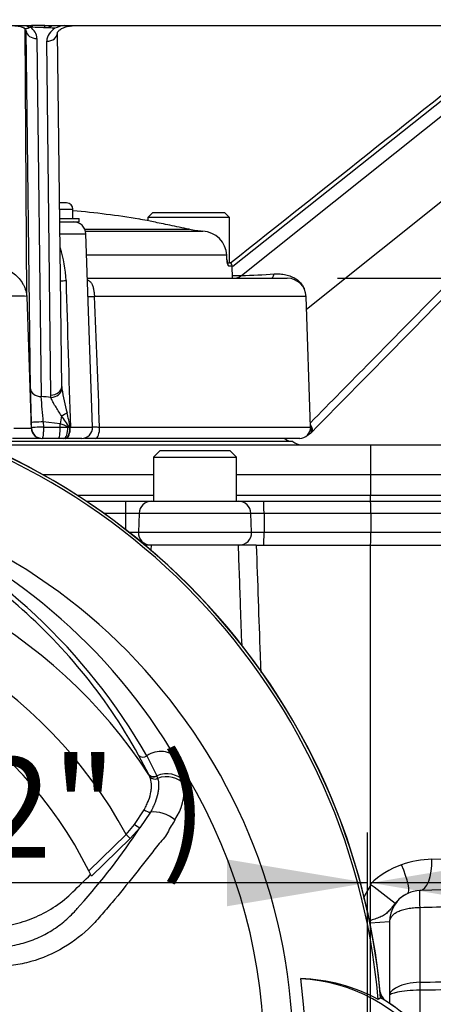
# Model space of a CAD drawing. Units: millimetres. Extents: x 0 to 594, y 0 to 420.
# Drawn here: x 334 to 347, y 198 to 229 of the extents above; entities that cross this region are included whole.
import ezdxf
from ezdxf.enums import TextEntityAlignment as Align

# ---------------------------------------------------------------- set-up
doc = ezdxf.new("R2010")
doc.units = ezdxf.units.MM
for name, color, linetype in [('Default', 7, 'Continuous'), ('II0-20SHORT-STD', 7, 'Continuous'), ('II1-01-STD', 7, 'Continuous'), ('II1-04CAP-STD', 7, 'Continuous'), ('II1-04THW-STD', 7, 'Continuous'), ('PART4', 7, 'Continuous'), ('TSH-1', 7, 'Continuous')]:
    doc.layers.add(name, color=color, linetype=linetype)
doc.styles.add('SEACAD_Arial', font='arial.ttf')
doc.dimstyles.new('ISO-InstDr', dxfattribs={"dimtxt": 3.2, "dimasz": 4.48, "dimexe": 1.6, "dimexo": 1.6, "dimgap": 0.8, "dimtad": 1, "dimdec": 0, "dimlfac": 5, "dimzin": 0, "dimdsep": 46, "dimtxsty": 'SEACAD_Arial', "dimblk1": '_SE_FILLED', "dimblk2": '_SE_FILLED', "dimsah": 1, "dimcen": 1.6, "dimadec": 0, "dimazin": 0, "dimtfac": 0.5, "dimtofl": 0, "dimtmove": 0, "dimatfit": 3, "dimfxl": 1, "dimtzin": 0, "dimarcsym": 0})

# ---------------------------------------------------------------- blocks, each defined once
blk = doc.blocks.new('SE5')
at = {"layer": 'II0-20SHORT-STD', "color": 7, "linetype": 'Continuous'}
for centre, radius, start, end in [((324.196, 195.888), 21.199, 4.9824, 85.02), ((342.463, 192.863), 5.64, 36.8699, 59.6301)]:
    blk.add_arc(centre, radius, start, end, dxfattribs=at)
at = {"layer": 'II1-01-STD', "color": 7, "linetype": 'Continuous'}
for p, q in [((337.996, 212.148), (337.772, 212.148)), ((341.347, 212.148), (340.781, 212.148)), ((341.347, 212.148), (344.996, 212.148)), ((344.996, 201.355), (344.996, 212.148)), ((344.996, 212.148), (349.596, 212.148)), ((346.951, 202.146), (349.596, 202.218)), ((348.631, 201.219), (346.561, 201.146)), ((346.561, 200.602), (346.561, 198.228)), ((345.596, 200.147), (344.976, 200.106)), ((345.596, 200.147), (345.596, 197.559)), ((346.561, 197.974), (346.561, 196.745))]:
    blk.add_line(p, q, dxfattribs=at)
for centre, radius, start, end in [((324.196, 195.888), 21.2, 5.6426, 84.3574), ((346.813, 199.528), 2.577, 108.8837, 134.848), ((347.031, 198.99), 3.156, 91.4471, 109.4626), ((347.254, 199.759), 2.738, 145.1258, 155.5688), ((323.878, 172.79), 35.506, 51.924, 53.4805), ((346.596, 200.147), 1, 114.5339, 180), ((346.657, 200.028), 1.133, 114.8502, 141.1114), ((346.596, 200.147), 1, 92, 114.5339), ((345.791, 198.021), 0.5, 192.3399, 228.6211)]:
    blk.add_arc(centre, radius, start, end, dxfattribs=at)
for centre, major_axis, ratio, start_param, end_param in [((345.766, 201.966), (0.415, -0.91), 0.195232, 0, 1.481919), ((346.526, 202.146), (0.035, -0.999), 0.424844, 0, 1.555962), ((346.582, 200.547), (-0.021, 0.6), 0.031822, 0, 1.478013), ((346.568, 198.058), (-0.003, 0.2), 0.04472, 0.553974, 2.006288)]:
    blk.add_ellipse(centre, major_axis=major_axis, ratio=ratio, start_param=start_param, end_param=end_param, dxfattribs=at)
blk.add_open_spline([(337.996, 212.148), (337.994, 212.083), (337.992, 212.018), (337.99, 211.953)], degree=3, dxfattribs=at)
for points, knots in [([(340.895, 208.953), (340.88, 209.356), (340.866, 209.759), (340.852, 210.162), (340.828, 210.824), (340.805, 211.486), (340.781, 212.148)], [0.5912088, 0.5912088, 0.5912088, 0.5912088, 0.745975, 0.745975, 0.745975, 1, 1, 1, 1]), ([(341.347, 212.148), (341.389, 210.981), (341.431, 209.814), (341.473, 208.647), (341.48, 208.462), (341.486, 208.276), (341.493, 208.09)], [0, 0, 0, 0, 0.4490939, 0.4490939, 0.4490939, 0.5205653, 0.5205653, 0.5205653, 0.5205653]), ([(345.008, 201.324), (345.003, 201.328), (345, 201.333), (344.997, 201.344), (344.996, 201.349), (344.996, 201.355)], [0, 0, 0, 0, 0.5, 0.5, 1, 1, 1, 1]), ([(345.775, 200.74), (345.732, 200.688), (345.694, 200.637), (345.623, 200.546), (345.589, 200.506), (345.517, 200.435), (345.479, 200.404), (345.394, 200.349), (345.347, 200.325), (345.247, 200.279), (345.192, 200.258), (345.077, 200.219), (345.019, 200.202), (344.958, 200.184)], [0, 0, 0, 0, 0.125, 0.125, 0.25, 0.25, 0.375, 0.375, 0.5, 0.5, 0.625, 0.625, 0.7434153, 0.7434153, 0.7434153, 0.7434153]), ([(346.561, 200.602), (346.495, 200.601), (346.43, 200.597), (346.302, 200.585), (346.24, 200.576), (346.121, 200.554), (346.064, 200.541), (345.959, 200.509), (345.911, 200.491), (345.824, 200.45), (345.784, 200.428), (345.717, 200.38), (345.689, 200.354), (345.643, 200.299), (345.625, 200.27), (345.608, 200.225), (345.603, 200.21), (345.598, 200.179), (345.596, 200.163), (345.596, 200.147)], [0, 0, 0, 0, 0.125, 0.125, 0.25, 0.25, 0.375, 0.375, 0.5, 0.5, 0.625, 0.625, 0.75, 0.75, 0.875, 0.875, 0.9375, 0.9375, 1, 1, 1, 1]), ([(348.631, 200.663), (348.294, 200.653), (347.956, 200.643), (347.619, 200.633), (347.266, 200.623), (346.914, 200.612), (346.561, 200.602)], [0, 0, 0, 0, 0.488882, 0.488882, 0.488882, 1, 1, 1, 1]), ([(346.561, 198.228), (346.42, 198.226), (346.283, 198.208), (346.04, 198.151), (345.935, 198.113), (345.684, 197.99), (345.596, 197.894), (345.596, 197.809)], [0, 0, 0, 0, 0.25, 0.25, 0.5, 0.5, 1, 1, 1, 1]), ([(346.561, 198.228), (347.008, 198.235), (347.455, 198.241), (347.902, 198.248), (348.603, 198.258), (349.303, 198.268), (350.003, 198.279)], [0, 0, 0, 0, 0.389629, 0.389629, 0.389629, 1, 1, 1, 1]), ([(346.561, 197.974), (346.419, 197.973), (346.282, 197.965), (346.039, 197.94), (345.934, 197.924), (345.684, 197.874), (345.596, 197.838), (345.596, 197.809)], [0, 0, 0, 0, 0.25, 0.25, 0.5, 0.5, 1, 1, 1, 1]), ([(350.003, 198.021), (349.303, 198.011), (348.603, 198.001), (347.902, 197.992), (347.455, 197.986), (347.008, 197.98), (346.561, 197.974)], [0, 0, 0, 0, 0.610372, 0.610372, 0.610372, 1, 1, 1, 1])]:
    blk.add_open_spline(points, degree=3, knots=knots, dxfattribs=at)
at = {"layer": 'II1-04CAP-STD', "color": 7, "linetype": 'Continuous'}
for p, q in [((338.056, 222.744), (337.896, 222.584)), ((338.056, 222.744), (340.336, 222.744)), ((340.496, 222.584), (340.336, 222.744)), ((340.496, 222.584), (337.896, 222.584)), ((337.896, 222.584), (337.896, 222.479)), ((340.496, 221.144), (340.496, 222.584)), ((335.885, 222.21), (339.205, 222.21)), ((335.905, 222.151), (339.645, 222.151)), ((339.216, 222.208), (339.205, 222.21)), ((339.216, 222.208), (339.205, 222.21)), ((340.41, 221.38), (335.942, 221.38)), ((340.416, 221.242), (340.41, 221.381)), ((340.416, 221.241), (340.41, 221.38)), ((340.448, 221.144), (340.475, 221.144)), ((340.475, 221.144), (340.496, 221.144)), ((340.46, 221.048), (340.578, 221.048)), ((340.592, 220.648), (340.578, 221.048))]:
    blk.add_line(p, q, dxfattribs=at)
for centre, radius, start, end in [((332.396, 189.265), 33.679, 81.0722, 84.7034), ((339.848, 225.327), 3.183, 258.5477, 266.3525), ((339.599, 221.34), 0.812, 2.8473, 86.7315), ((340.479, 221.044), 0.1, 2, 90)]:
    blk.add_arc(centre, radius, start, end, dxfattribs=at)
for centre, major_axis, ratio, start_param, end_param in [((339.185, 222.112), (-0.0202, -0.0979), 0.000444, -3.189226, -3.141643), ((339.196, 222.11), (-0.0199, -0.098), 0.006942, 3.094808, 3.142038), ((340.318, 221.237), (-0.0999, -0.0042), 0.034868, 2.946141, 3.153978), ((340.362, 221.044), (0, -0.1), 0.985561, 1.605703, 2.222403)]:
    blk.add_ellipse(centre, major_axis=major_axis, ratio=ratio, start_param=start_param, end_param=end_param, dxfattribs=at)
for points, knots in [([(339.205, 222.21), (338.996, 222.253), (338.79, 222.295), (338.404, 222.375), (338.226, 222.412), (337.928, 222.473), (337.807, 222.497), (337.645, 222.531), (337.601, 222.54), (337.601, 222.54), (337.601, 222.54), (337.601, 222.54)], [0, 0, 0, 0, 0.125, 0.125, 0.25, 0.25, 0.375, 0.375, 0.5, 0.5, 0.5003038, 0.5003038, 0.5003038, 0.5003038]), ([(340.416, 221.241), (340.418, 221.188), (340.425, 221.138), (340.437, 221.085), (340.442, 221.072), (340.451, 221.053), (340.456, 221.048), (340.46, 221.048)], [0, 0, 0, 0, 0.5, 0.5, 0.75, 0.75, 1, 1, 1, 1]), ([(340.438, 221.102), (340.438, 221.102), (340.437, 221.104), (340.434, 221.114), (340.429, 221.136), (340.423, 221.175), (340.419, 221.215), (340.418, 221.237), (340.418, 221.242)], [0.3887068, 0.3887068, 0.3887068, 0.3887068, 0.4399781, 0.5220669, 0.6406106, 0.7876332, 0.9607137, 1, 1, 1, 1])]:
    blk.add_open_spline(points, degree=3, knots=knots, dxfattribs=at)
at = {"layer": 'II1-04THW-STD', "color": 7, "linetype": 'Continuous'}
for p, q in [((330.606, 228.698), (334.186, 228.698)), ((334.075, 228.658), (334.037, 228.67)), ((334.168, 228.643), (334.149, 228.643)), ((334.181, 228.642), (334.168, 228.643)), ((334.206, 228.641), (334.181, 228.642)), ((334.606, 228.698), (334.186, 228.698)), ((334.606, 228.698), (362.603, 228.698)), ((335.442, 228.683), (335.534, 228.695)), ((340.599, 221.029), (350.255, 228.698)), ((340.874, 220.736), (350.851, 228.698)), ((342.952, 219.667), (354.269, 228.698)), ((334.031, 220.069), (333.98, 228.588)), ((334.149, 217.127), (334.011, 228.529)), ((335.147, 217.2), (335.011, 228.465)), ((334.359, 228.285), (334.49, 216.883)), ((334.799, 216.929), (334.669, 228.197)), ((335.305, 223.048), (335.077, 223.048)), ((335.079, 222.848), (335.505, 222.848)), ((335.505, 222.548), (335.505, 222.848)), ((335.085, 222.548), (335.705, 222.548)), ((335.086, 222.448), (335.705, 222.448)), ((335.705, 222.448), (335.705, 222.548)), ((335.09, 222.062), (335.919, 222.062)), ((336.133, 215.91), (335.919, 222.062)), ((335.968, 220.648), (342.339, 220.648)), ((340.589, 220.736), (340.874, 220.736)), ((334.031, 220.069), (334.175, 215.876)), ((342.938, 220.069), (336.19, 220.069)), ((343.083, 215.91), (342.938, 220.069)), ((335.147, 217.201), (335.152, 217.127)), ((334.805, 216.851), (334.799, 216.929)), ((335.099, 216.009), (334.56, 216.076)), ((334.56, 216.076), (334.566, 215.91)), ((334.175, 215.876), (334.183, 215.876)), ((334.183, 215.886), (334.177, 216.052)), ((334.566, 215.91), (335.1, 215.91)), ((335.1, 215.91), (335.099, 216.009)), ((335.1, 215.91), (335.345, 215.91)), ((335.345, 215.91), (335.396, 215.903)), ((335.408, 215.896), (335.396, 215.903)), ((335.415, 215.91), (335.424, 215.91)), ((335.424, 215.91), (336.133, 215.91)), ((336.355, 215.91), (343.083, 215.91)), ((342.518, 215.448), (332.381, 215.448)), ((334.485, 215.548), (333.579, 215.548)), ((335.045, 215.548), (334.523, 215.548)), ((335.22, 215.548), (335.045, 215.548)), ((335.26, 215.548), (335.22, 215.548)), ((335.276, 215.548), (335.26, 215.548)), ((335.784, 215.548), (335.276, 215.548)), ((336.226, 215.548), (335.871, 215.548)), ((342.734, 215.548), (336.226, 215.548)), ((332.749, 215.348), (344.996, 215.348)), ((338.271, 215.148), (338.071, 214.948)), ((340.521, 215.148), (338.271, 215.148)), ((340.721, 214.948), (340.521, 215.148)), ((344.996, 215.348), (347.75, 215.348)), ((344.996, 215.348), (344.996, 214.383)), ((338.071, 214.948), (340.721, 214.948)), ((338.071, 214.948), (338.071, 213.548)), ((340.721, 213.548), (340.721, 214.948)), ((338.071, 214.383), (334.566, 214.383)), ((344.996, 214.383), (340.721, 214.383)), ((344.996, 214.383), (344.996, 213.741)), ((348.749, 214.383), (344.996, 214.383)), ((335.635, 213.741), (338.071, 213.741)), ((340.721, 213.741), (344.996, 213.741)), ((344.996, 213.741), (348.772, 213.741)), ((344.996, 213.548), (344.996, 213.741)), ((335.931, 213.548), (337.186, 213.548)), ((337.186, 213.548), (338.014, 213.548)), ((337.186, 213.548), (337.186, 213.162)), ((338.014, 213.548), (340.778, 213.548)), ((340.778, 213.548), (341.583, 213.548)), ((341.583, 213.548), (344.992, 213.548)), ((344.992, 213.548), (349.361, 213.548)), ((337.186, 213.162), (336.492, 213.162)), ((337.614, 213.162), (337.186, 213.162)), ((337.186, 213.162), (337.186, 212.646)), ((337.614, 213.162), (337.593, 212.562)), ((341.178, 213.162), (337.614, 213.162)), ((341.597, 213.162), (341.178, 213.162)), ((341.199, 212.562), (341.178, 213.162)), ((344.999, 213.162), (341.597, 213.162)), ((341.597, 213.162), (341.598, 212.562)), ((349.761, 213.162), (344.999, 213.162)), ((344.999, 213.162), (344.999, 212.562)), ((337.294, 212.562), (337.593, 212.562)), ((337.593, 212.562), (341.199, 212.562)), ((341.199, 212.562), (341.598, 212.562)), ((341.598, 212.562), (344.999, 212.562)), ((344.999, 212.562), (349.782, 212.562)), ((337.993, 212.148), (337.981, 212.148)), ((340.799, 212.148), (337.993, 212.148)), ((341.347, 212.148), (340.799, 212.148))]:
    blk.add_line(p, q, dxfattribs=at)
for centre, radius, start, end in [((333.862, 228.048), 0.646, 66.1685, 70.7396), ((334.193, 229.085), 0.443, 254.5242, 266.748), ((334.144, 228.59), 0.053, 84.8362, 113.3987), ((333.899, 228.256), 0.46, 3.5432, 57.1859), ((333.317, 199.616), 29.039, 86.8136, 88.2468), ((332.998, 180.764), 47.893, 88.0828, 88.5549), ((334.61, 229.067), 0.437, 268.6858, 301.9851), ((335.173, 228.167), 0.504, 118.6052, 176.5775), ((335.599, 227.036), 1.71, 102.7824, 112.9886), ((335.305, 222.848), 0.2, 0, 90), ((335.519, 222.048), 0.4, 2, 90), ((331.64, 220.461), 3.647, 1.786, 18.5879), ((340.565, 237.805), 17.072, 271.0368, 274.5615), ((335.155, 222.651), 2.08, 268.6191, 273.5802), ((4412.144, 339.519), 4078.594, 181.671155, 181.736719), ((340.625, 221.044), 0.397, 270.5493, 308.9963), ((342.339, 220.048), 0.6, 2, 90), ((333.757, 216.21), 3.869, 85.9271, 94.0721), ((-1494.496, 144.966), 1832.226, 2.219045, 2.349197), ((383.981, 217.895), 49.838, 180.883, 182.1195), ((341.11, 218.038), 6.027, 188.6868, 196.1149), ((332.527, 196.023), 20.952, 83.7579, 84.624), ((199.052, 204.76), 135.98, 4.77335, 5.11474), ((326.807, 210.132), 10.348, 33.8943, 36.3898), ((322.841, 213.493), 12.805, 10.8824, 12.9616), ((333.896, 221.586), 5.716, 267.2097, 272.7908), ((334.056, 215.879), 0.128, 358.563, 3.2109), ((334.884, 215.121), 0.914, 59.7183, 76.3609), ((334.053, 216.579), 1.518, 333.2242, 333.8434), ((335.784, 215.898), 0.35, 270, 2), ((342.734, 215.898), 0.35, 270, 2), ((343.855, 215.055), 1.013, 133.604, 138.9328), ((342.526, 215.848), 0.4, 228.5904, 268.7968), ((342.782, 215.748), 0.4, 228.5713, 270), ((342.617, 216.293), 0.741, 300.2526, 308.5518), ((338.014, 213.148), 0.4, 90, 178), ((340.778, 213.148), 0.4, 2, 90), ((339.426, 213.255), 5.574, 359.0465, 3.016), ((337.993, 212.548), 0.4, 178, 270), ((340.799, 212.548), 0.4, 270, 2), ((338.553, 212.463), 6.447, 357.1961, 0.876)]:
    blk.add_arc(centre, radius, start, end, dxfattribs=at)
for centre, major_axis, ratio, start_param, end_param in [((334.042, 228.419), (0.071, 0.287), 0.385429, 0.360656, 0.612941), ((334.08, 228.411), (0.053, 0.291), 0.286106, 0.23981, 0.614749), ((334.173, 228.402), (0.006, 0.296), 0.05836, 0.023359, 0.622668), ((334.186, 228.402), (0, 0.296), 0.027897, 0, 0.623129), ((334.21, 228.402), (0, 0.296), 0.028065, 0, 0.62741), ((334.606, 228.402), (0, 0.296), 0.033775, 0, 0.691271), ((334.351, 228.541), (-0.34, -0.004), 0.753443, 0.030283, 1.584275), ((334.661, 228.461), (-0.35, -0.004), 0.753231, 1.584134, 3.141909), ((341.83, 221.148), (0, -0.5), 0.26732, 0, 0.765951), ((336.333, 220.083), (0.4, 0.017), 0.021145, 3.669436, 4.343295), ((334.489, 217.139), (-0.34, -0.004), 0.753447, 0.030283, 1.566186), ((334.797, 217.192), (-0.35, -0.004), 0.753235, 1.566274, 3.141892), ((334.804, 217.114), (-0.346, -0.054), 0.749655, 1.459703, 2.987434), ((334.517, 216.064), (-0.34, -0.012), 0.030621, 4.583888, 6.263266), ((335.258, 216.044), (0.13, 0.992), 0.152996, 1.359379, 1.625986), ((335.095, 216.351), (0.325, 0.131), 0.256339, 4.739816, 5.369218), ((334.514, 215.888), (0, 0.34), 0.999802, 1.605696, 3.141593), ((334.523, 215.898), (-0.34, -0.012), 0.030611, 4.583577, 6.263266), ((334.523, 215.888), (0, 0.34), 0.999802, 1.605696, 3.141593), ((335.045, 215.898), (0, -0.35), 0.15872, 0, 1.605703), ((335.22, 215.898), (0, -0.35), 0.358016, 0, 1.605703), ((335.276, 215.898), (0, -0.35), 0.42218, 0, 1.605703), ((336.226, 215.898), (0, -0.35), 0.370471, 0, 1.605703), ((342.882, 216.008), (-0.249, 0.246), 0.38349, 3.143428, 4.227577), ((341.583, 213.148), (0, 0.4), 0.034899, 4.747296, 6.283185), ((341.584, 212.548), (0, -0.4), 0.034899, 0, 1.605703)]:
    blk.add_ellipse(centre, major_axis=major_axis, ratio=ratio, start_param=start_param, end_param=end_param, dxfattribs=at)
for points, knots in [([(333.515, 228.699), (333.581, 228.697), (333.685, 228.692), (333.829, 228.67), (333.914, 228.641), (333.932, 228.628), (333.938, 228.624)], [0, 0, 0, 0, 0.346074, 0.647368, 0.903796, 1, 1, 1, 1]), ([(333.929, 228.628), (333.947, 228.616), (333.992, 228.586), (334.009, 228.548), (334.011, 228.542), (334.01, 228.539)], [0, 0, 0, 0, 0.223121, 0.627153, 1, 1, 1, 1]), ([(333.939, 228.626), (333.942, 228.624), (333.944, 228.622), (333.958, 228.615), (333.971, 228.61), (333.998, 228.606), (334.012, 228.605), (334.043, 228.608), (334.058, 228.612), (334.09, 228.623), (334.106, 228.63), (334.123, 228.639)], [0.4709379, 0.4709379, 0.4709379, 0.4709379, 0.5, 0.5, 0.625, 0.625, 0.75, 0.75, 0.875, 0.875, 1, 1, 1, 1]), ([(335.011, 228.465), (335.01, 228.469), (335.011, 228.475), (335.043, 228.529), (335.134, 228.6), (335.256, 228.65), (335.355, 228.674), (335.41, 228.684), (335.434, 228.688), (335.442, 228.689)], [0, 0, 0, 0, 0.223612, 0.413829, 0.614427, 0.811523, 0.914812, 0.975083, 1, 1, 1, 1]), ([(343.079, 216.049), (343.716, 216.696), (344.354, 217.343), (344.992, 217.99), (347.58, 220.615), (350.168, 223.241), (352.757, 225.867), (353.613, 226.736), (354.47, 227.604), (355.326, 228.473)], [0.0023008, 0.0023008, 0.0023008, 0.0023008, 0.1581415, 0.1581415, 0.1581415, 0.7907073, 0.7907073, 0.7907073, 1, 1, 1, 1]), ([(332.833, 221.087), (332.906, 221.086), (332.978, 221.078), (333.122, 221.051), (333.192, 221.032), (333.327, 220.982), (333.393, 220.951), (333.519, 220.879), (333.578, 220.838), (333.69, 220.746), (333.742, 220.695), (333.835, 220.586), (333.876, 220.528), (333.929, 220.435), (333.945, 220.404), (333.973, 220.339), (333.985, 220.307), (334.006, 220.24), (334.014, 220.207), (334.023, 220.155), (334.026, 220.138), (334.028, 220.112), (334.03, 220.099), (334.031, 220.084), (334.031, 220.077), (334.031, 220.073), (334.031, 220.071), (334.031, 220.07), (334.031, 220.069)], [0, 0, 0, 0, 0.125, 0.125, 0.25, 0.25, 0.375, 0.375, 0.5, 0.5, 0.625, 0.625, 0.75, 0.75, 0.8125, 0.8125, 0.875, 0.875, 0.9375, 0.9375, 0.96875, 0.96875, 0.984375, 0.992187, 0.996094, 0.998047, 0.998047, 1, 1, 1, 1]), ([(341.923, 220.787), (341.986, 220.792), (342.048, 220.792), (342.171, 220.784), (342.232, 220.776), (342.351, 220.749), (342.409, 220.731), (342.522, 220.684), (342.577, 220.655), (342.677, 220.586), (342.723, 220.546), (342.805, 220.454), (342.839, 220.403), (342.871, 220.337), (342.876, 220.326), (342.881, 220.314)], [0, 0, 0, 0, 0.125, 0.125, 0.25, 0.25, 0.375, 0.375, 0.5, 0.5, 0.625, 0.625, 0.75, 0.75, 0.7748791, 0.7748791, 0.7748791, 0.7748791]), ([(335.974, 220.596), (335.985, 220.59), (335.995, 220.585), (336.033, 220.56), (336.058, 220.537), (336.099, 220.485), (336.115, 220.455), (336.142, 220.388), (336.152, 220.352), (336.168, 220.276), (336.174, 220.236), (336.184, 220.154), (336.187, 220.112), (336.19, 220.069)], [0.3316434, 0.3316434, 0.3316434, 0.3316434, 0.375, 0.375, 0.5, 0.5, 0.625, 0.625, 0.75, 0.75, 0.875, 0.875, 1, 1, 1, 1]), ([(335.137, 216.271), (335.105, 216.325), (335.071, 216.377), (335.006, 216.478), (334.974, 216.527), (334.914, 216.624), (334.886, 216.671), (334.837, 216.764), (334.818, 216.809), (334.805, 216.851)], [0, 0, 0, 0, 0.25, 0.25, 0.5, 0.5, 0.75, 0.75, 1, 1, 1, 1]), ([(334.566, 215.91), (334.566, 215.863), (334.565, 215.816), (334.561, 215.729), (334.558, 215.688), (334.552, 215.638), (334.55, 215.622), (334.545, 215.596), (334.543, 215.585), (334.537, 215.566), (334.534, 215.559), (334.529, 215.55), (334.526, 215.548), (334.523, 215.548)], [0, 0, 0, 0, 0.25, 0.25, 0.5, 0.5, 0.625, 0.625, 0.75, 0.75, 0.875, 0.875, 1, 1, 1, 1]), ([(335.26, 215.548), (335.279, 215.548), (335.299, 215.557), (335.334, 215.592), (335.35, 215.618), (335.371, 215.666), (335.377, 215.683), (335.388, 215.721), (335.393, 215.741), (335.4, 215.783), (335.403, 215.805), (335.407, 215.85), (335.408, 215.873), (335.408, 215.896)], [0, 0, 0, 0, 0.25, 0.25, 0.5, 0.5, 0.625, 0.625, 0.75, 0.75, 0.875, 0.875, 1, 1, 1, 1]), ([(336.104, 215.912), (336.104, 215.912), (336.105, 215.912), (336.116, 215.913), (336.13, 215.914), (336.175, 215.914), (336.204, 215.913), (336.273, 215.912), (336.312, 215.911), (336.355, 215.91)], [0.138654, 0.138654, 0.138654, 0.138654, 0.25, 0.25, 0.5, 0.5, 0.75, 0.75, 1, 1, 1, 1]), ([(343.08, 215.712), (343.085, 215.715), (343.088, 215.718), (343.098, 215.73), (343.103, 215.74), (343.11, 215.761), (343.111, 215.774), (343.111, 215.815), (343.104, 215.848), (343.088, 215.891), (343.085, 215.899), (343.081, 215.908)], [0.1839937, 0.1839937, 0.1839937, 0.1839937, 0.25, 0.25, 0.375, 0.375, 0.5, 0.5, 0.75, 0.75, 0.8073009, 0.8073009, 0.8073009, 0.8073009])]:
    blk.add_open_spline(points, degree=3, knots=knots, dxfattribs=at)
for points in [[(350.064, 228.698), (346.751, 226.066), (343.573, 223.543), (340.532, 221.127)], [(343.131, 215.762), (344.789, 217.445), (348.881, 221.596), (355.406, 228.215)]]:
    blk.add_open_spline(points, degree=3, dxfattribs=at)
at = {"layer": 'PART4', "color": 7, "linetype": 'Continuous'}
for p, q in [((337.925, 204.844), (337.597, 205.465)), ((337.864, 205.438), (338.175, 204.801)), ((337.929, 204.836), (337.925, 204.844)), ((337.961, 204.767), (337.929, 204.836)), ((338.175, 204.801), (338.179, 204.793)), ((338.179, 204.793), (338.205, 204.72)), ((339.052, 204.616), (339.06, 204.522)), ((337.472, 203.255), (337.78, 203.723)), ((337.974, 203.644), (337.64, 203.149)), ((337.203, 202.937), (337.472, 203.255)), ((336.01, 201.776), (337.203, 202.937)), ((337.328, 202.808), (337.203, 202.937)), ((337.64, 203.149), (337.328, 202.808)), ((337.328, 202.808), (336.094, 201.604)), ((345.319, 197.732), (345.236, 197.679))]:
    blk.add_line(p, q, dxfattribs=at)
for centre, radius, start, end in [((324.196, 195.888), 21.203, 4.9893, 85.0132), ((324.196, 195.888), 21.116, 4.8664, 85.1363), ((324.196, 195.888), 18.331, 191.752, 168.248), ((322.987, 196.03), 18.356, 30.3926, 69.1997), ((321.361, 195.988), 19.017, 29.7988, 64.3983), ((324.196, 195.888), 16.391, 33.0862, 147.7158), ((324.196, 195.888), 14.794, 28.4569, 152.0488), ((324.196, 195.888), 13.2, 26.4899, 154.0915), ((337.25, 204.407), 1.814, 6.6194, 30.0812), ((324.196, 195.888), 17.4, 329.7903, 32.8108), ((337.109, 204.446), 1.953, 327.5891, 2.2415), ((320.153, 214.678), 20.945, 318.0385, 326.605), ((324.196, 195.888), 13.2, 25.6619, 26.4899), ((324.196, 195.888), 18.733, 352.5022, 7.5283), ((342.622, 192.872), 5.472, 61.4617, 88.4778), ((342.463, 192.863), 5.487, 36.8699, 86.8248), ((342.463, 192.863), 5.644, 36.8699, 59.6045)]:
    blk.add_arc(centre, radius, start, end, dxfattribs=at)
for centre, major_axis, ratio, start_param, end_param in [((337.759, 205.581), (0.175, 0.097), 0.886564, 3.272784, 4.827093), ((338.232, 204.937), (0.607, 0.349), 0.886981, 0.056716, 1.66931), ((338.093, 204.953), (0.178, 0.091), 0.862982, 3.261659, 4.734332), ((338.097, 204.945), (0.178, 0.091), 0.862658, 3.261527, 4.731378), ((338.465, 204.271), (0.693, 0.102), 0.848447, 0.44551, 1.874153), ((338.475, 204.182), (0.697, 0.064), 0.843587, 0.503016, 1.89098), ((338.127, 204.874), (-0.188, -0.068), 0.858731, 0.262379, 1.673957), ((337.876, 203.778), (-0.171, 0.104), 0.50442, 1.30042, 2.446534), ((338.316, 203.171), (0.644, -0.275), 0.612464, 1.101674, 2.366839), ((337.515, 203.278), (-0.155, 0.126), 0.226753, 1.480442, 2.674554)]:
    blk.add_ellipse(centre, major_axis=major_axis, ratio=ratio, start_param=start_param, end_param=end_param, dxfattribs=at)
for points, knots in [([(337.597, 205.465), (337.068, 206.427), (336.455, 207.32), (335.108, 208.953), (334.372, 209.691), (332.857, 210.993), (332.075, 211.556), (330.981, 212.263), (330.629, 212.476), (330.153, 212.76), (330.003, 212.848), (329.799, 212.972), (329.735, 213.011), (329.623, 213.084), (329.57, 213.119), (329.549, 213.144)], [0, 0, 0, 0, 0.25, 0.25, 0.5, 0.5, 0.75, 0.75, 0.875, 0.875, 0.9375, 0.9375, 0.96875, 0.96875, 1, 1, 1, 1]), ([(337.78, 203.723), (337.807, 203.774), (337.832, 203.824), (337.878, 203.923), (337.898, 203.972), (337.952, 204.115), (337.977, 204.207), (338, 204.34), (338.005, 204.383), (338.01, 204.467), (338.01, 204.508), (338.002, 204.626), (337.987, 204.699), (337.961, 204.767)], [0, 0, 0, 0, 0.125, 0.125, 0.25, 0.25, 0.5, 0.5, 0.625, 0.625, 0.75, 0.75, 1, 1, 1, 1]), ([(338.205, 204.72), (338.226, 204.65), (338.236, 204.575), (338.238, 204.453), (338.236, 204.411), (338.226, 204.325), (338.219, 204.28), (338.19, 204.143), (338.162, 204.049), (338.103, 203.901), (338.081, 203.851), (338.031, 203.749), (338.004, 203.696), (337.974, 203.644)], [0, 0, 0, 0, 0.25, 0.25, 0.375, 0.375, 0.5, 0.5, 0.75, 0.75, 0.875, 0.875, 1, 1, 1, 1]), ([(338.757, 203.399), (338.718, 203.337), (338.674, 203.275), (338.593, 203.137), (338.56, 203.06), (338.481, 202.918), (338.435, 202.851), (338.326, 202.725), (338.268, 202.662), (338.101, 202.458), (337.993, 202.313), (337.77, 202.026), (337.657, 201.882), (337.314, 201.448), (337.081, 201.16), (336.722, 200.732), (336.601, 200.589), (336.357, 200.305), (336.234, 200.163), (335.835, 199.763), (335.533, 199.526), (334.884, 199.14), (334.528, 198.986), (333.982, 198.832), (333.798, 198.793), (333.426, 198.74), (333.238, 198.729), (332.673, 198.693), (332.296, 198.672), (331.918, 198.653)], [0, 0, 0, 0, 0.03125, 0.03125, 0.0625, 0.0625, 0.09375, 0.09375, 0.125, 0.125, 0.1875, 0.1875, 0.25, 0.25, 0.375, 0.375, 0.4375, 0.4375, 0.5, 0.5, 0.625, 0.625, 0.75, 0.75, 0.8125, 0.8125, 0.875, 0.875, 1, 1, 1, 1]), ([(331.675, 199.932), (332.108, 199.953), (332.542, 199.973), (333.206, 200.004), (333.438, 200.036), (333.893, 200.143), (334.116, 200.218), (334.547, 200.406), (334.755, 200.521), (335.148, 200.786), (335.333, 200.936), (335.692, 201.287), (335.881, 201.471), (336.069, 201.655)], [0, 0, 0, 0, 0.268307, 0.268307, 0.411567, 0.411567, 0.554828, 0.554828, 0.698088, 0.698088, 0.841348, 0.841348, 1, 1, 1, 1]), ([(331.864, 199.285), (332.22, 199.302), (332.576, 199.319), (333.019, 199.345), (333.108, 199.35), (333.285, 199.361), (333.373, 199.369), (333.636, 199.405), (333.81, 199.442), (334.067, 199.518), (334.152, 199.547), (334.321, 199.613), (334.404, 199.649), (334.646, 199.765), (334.799, 199.854), (335.019, 200.003), (335.09, 200.056), (335.229, 200.167), (335.297, 200.225), (335.428, 200.346), (335.492, 200.408), (335.583, 200.505), (335.628, 200.555), (335.678, 200.614), (335.7, 200.639), (335.714, 200.656), (335.721, 200.665), (335.728, 200.673)], [0, 0, 0, 0, 0.25, 0.25, 0.3125, 0.3125, 0.375, 0.375, 0.5, 0.5, 0.5625, 0.5625, 0.625, 0.625, 0.75, 0.75, 0.8125, 0.8125, 0.875, 0.875, 0.9375, 0.9375, 0.96875, 0.984375, 0.992187, 0.992187, 1, 1, 1, 1])]:
    blk.add_open_spline(points, degree=3, knots=knots, dxfattribs=at)
blk = doc.blocks.new('DMBLK122')
at = {"layer": 'Default', "linetype": 'Continuous'}
for points in [[(392.111, 216.168), (391.365, 220.648), (390.618, 216.168)], [(392.111, 181.568), (390.618, 181.568), (391.365, 177.088)]]:
    blk.add_hatch(color=7, dxfattribs=at).paths.add_polyline_path(points)
at = {"layer": 'Default', "color": 7, "linetype": 'Continuous'}
for p, q in [((343.939, 220.648), (392.965, 220.648)), ((391.365, 177.088), (391.365, 220.648)), ((346.596, 177.088), (392.965, 177.088))]:
    blk.add_line(p, q, dxfattribs=at)
at = {"layer": 'Default', "color": 7, "linetype": 'Continuous', "style": 'SEACAD_Arial'}
for s, p in [(')', (387.365, 205.65)), ('8.57"', (387.365, 193.685)), ('218', (383.525, 193.685)), ('(', (387.365, 190.624))]:
    blk.add_text(s, height=3.2, rotation=90, dxfattribs=at).set_placement(p, align=Align.TOP_LEFT)
blk = doc.blocks.new('_SE_FILLED')
at = {"color": 0}
blk.add_line((0, 0), (-1, 0), dxfattribs=at)
blk.add_solid([(0, 0), (-1, -0.1665), (-1, 0.1665), (0, 0)], dxfattribs=at)
blk = doc.blocks.new('DMBLK123')
at = {"layer": 'Default', "linetype": 'Continuous'}
for points in [[(404.912, 228.668), (404.166, 233.148), (403.419, 228.668)], [(404.912, 181.568), (403.419, 181.568), (404.166, 177.088)]]:
    blk.add_hatch(color=7, dxfattribs=at).paths.add_polyline_path(points)
at = {"layer": 'Default', "color": 7, "linetype": 'Continuous'}
for p, q in [((361.996, 233.148), (405.766, 233.148)), ((404.166, 177.088), (404.166, 233.148)), ((346.596, 177.088), (405.766, 177.088))]:
    blk.add_line(p, q, dxfattribs=at)
at = {"layer": 'Default', "color": 7, "linetype": 'Continuous', "style": 'SEACAD_Arial'}
for s, p in [(')', (400.166, 213.153)), ('11.04"', (400.166, 198.683)), ('280', (396.326, 198.683)), ('(', (400.166, 195.622))]:
    blk.add_text(s, height=3.2, rotation=90, dxfattribs=at).set_placement(p, align=Align.TOP_LEFT)
blk = doc.blocks.new('DMBLK134')
at = {"layer": 'Default', "linetype": 'Continuous'}
for points in [[(340.416, 202.14), (340.416, 200.647), (344.896, 201.394)], [(349.476, 202.14), (344.996, 201.394), (349.476, 200.647)]]:
    blk.add_hatch(color=7, dxfattribs=at).paths.add_polyline_path(points)
at = {"layer": 'Default', "color": 7, "linetype": 'Continuous'}
for p, q in [((344.896, 174.088), (344.896, 202.994)), ((344.996, 183.988), (344.996, 202.994)), ((344.896, 201.394), (322.172, 201.394)), ((353.956, 201.394), (344.996, 201.394))]:
    blk.add_line(p, q, dxfattribs=at)
at = {"layer": 'Default', "color": 7, "linetype": 'Continuous', "style": 'SEACAD_Arial'}
for s, p in [('0', (326.353, 209.234)), ('(', (323.292, 205.394)), (')', (338.318, 205.394)), ('0.02"', (326.353, 205.394))]:
    blk.add_text(s, height=3.2, dxfattribs=at).set_placement(p, align=Align.TOP_LEFT)

msp = doc.modelspace()

# ---------------------------------------------------------------- block references
at = {"layer": 'TSH-1'}
msp.add_blockref('SE5', (0, 0), dxfattribs=at)

# ---------------------------------------------------------------- dimensions: what is measured, and where the dimension line sits
at = {"layer": 'Default', "color": 7, "linetype": 'Continuous'}
for base, p2, picture, middle in [((404.166, 233.148), (360.396, 233.148), 'DMBLK123', (404.166, 205.118)), ((391.365, 220.648), (342.339, 220.648), 'DMBLK122', (391.365, 198.868))]:
    dim = msp.add_linear_dim(base=base, p1=(344.996, 177.088), p2=p2, angle=90, text='\\A1;<>', dimstyle='ISO-InstDr', override={"dimpost": '\\X'}, dxfattribs=at)
    dim.commit()
    dim.dimension.update_dxf_attribs({"geometry": picture, "text_midpoint": middle, "dimtype": 160})
dim = msp.add_linear_dim(base=(344.8960702, 201.3937076), p1=(344.9960696, 177.0878107), p2=(344.8960702, 172.4878107), text='\\A1;<>', dimstyle='ISO-InstDr', override={"dimpost": '\\X'}, dxfattribs=at)
dim.commit()
dim.dimension.update_dxf_attribs({"geometry": 'DMBLK134', "text_midpoint": (340.8988254, 201.3937076), "dimtype": 160})

doc.saveas('drawing.dxf')
